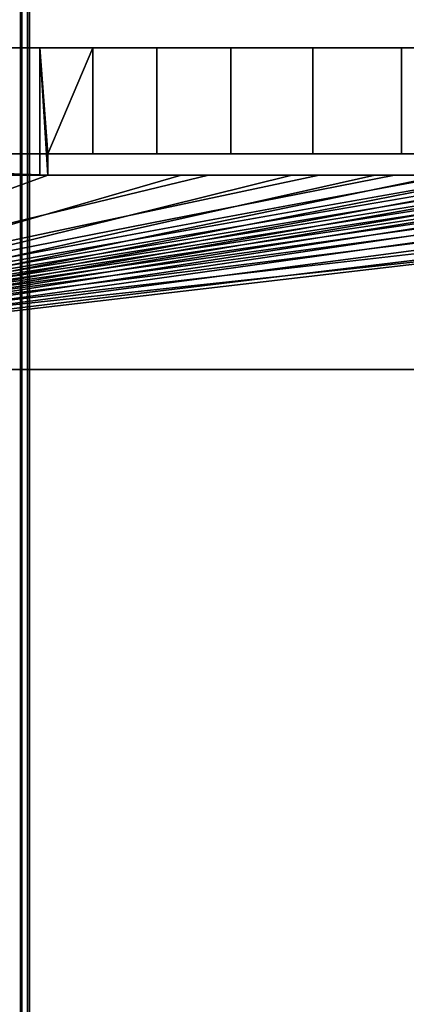
# Model space of a CAD drawing. Units: millimetres. Extents: x 237 to 2885, y -601 to 1602.
# Drawn here: x 1298 to 1316, y 664 to 709 of the extents above; entities that cross this region are included whole.
import ezdxf

# ---------------------------------------------------------------- set-up
doc = ezdxf.new("R2010")
doc.units = ezdxf.units.MM
doc.layers.add('9', color=9, linetype='Continuous')

# ---------------------------------------------------------------- blocks, each defined once
blk = doc.blocks.new('14775')
at = {"layer": '9'}
for p, q in [((1298.775, -376.154), (1298.775, 1408.028)), ((1298.775, 1408.028), (1298.775, -376.154)), ((1298.457, -376.154), (1298.456, 1407.959)), ((1298.456, 1407.959), (1298.457, -376.154)), ((1298.514, 1328.726), (1298.514, -436.081)), ((1298.514, -436.081), (1298.514, 1328.726)), ((1298.878, -436.094), (1298.878, 1328.791)), ((1298.878, 1328.791), (1298.878, -436.094)), ((1379.164, 707.964), (1269.896, 707.964)), ((1269.896, 707.964), (1379.164, 707.964)), ((1379.164, 707.964), (1269.896, 707.964)), ((1337.769, 707.964), (1269.896, 707.964)), ((1269.896, 707.964), (1379.164, 707.964)), ((1333.566, 707.964), (1269.896, 707.964)), ((1269.896, 707.964), (1337.769, 707.964)), ((1329.199, 707.964), (1269.896, 707.964)), ((1269.896, 707.964), (1333.566, 707.964)), ((1324.762, 707.964), (1269.896, 707.964)), ((1269.896, 707.964), (1329.199, 707.964)), ((1320.348, 707.964), (1269.896, 707.964)), ((1269.896, 707.964), (1324.762, 707.964)), ((1316.051, 707.964), (1269.896, 707.964)), ((1269.896, 707.964), (1320.348, 707.964)), ((1311.965, 707.964), (1269.896, 707.964)), ((1269.896, 707.964), (1316.051, 707.964)), ((1308.174, 707.964), (1269.896, 707.964)), ((1269.896, 707.964), (1311.965, 707.964)), ((1304.761, 707.964), (1269.896, 707.964)), ((1269.896, 707.964), (1308.174, 707.964)), ((1301.797, 707.964), (1269.896, 707.964)), ((1269.896, 707.964), (1304.761, 707.964)), ((1299.347, 707.964), (1269.896, 707.964)), ((1269.896, 707.964), (1301.797, 707.964)), ((1269.896, 707.964), (1299.347, 707.964)), ((1297.462, 707.964), (1299.347, 707.964)), ((1299.347, 707.964), (1297.462, 707.964)), ((1299.712, 703.064), (1299.347, 707.964)), ((1299.347, 707.964), (1299.347, 707.964)), ((1299.347, 707.964), (1301.797, 707.964)), ((1299.347, 707.964), (1299.712, 703.064)), ((1299.712, 702.079), (1299.347, 707.964)), ((1299.347, 702.079), (1299.347, 707.964)), ((1299.347, 707.964), (1299.347, 707.964)), ((1299.347, 707.964), (1299.712, 702.079)), ((1299.347, 707.964), (1299.347, 702.079)), ((1301.797, 707.964), (1299.347, 707.964)), ((1301.797, 707.964), (1299.712, 703.064)), ((1299.712, 703.064), (1301.797, 707.964)), ((1301.797, 703.064), (1301.797, 707.964)), ((1301.797, 707.964), (1304.761, 707.964)), ((1301.797, 707.964), (1301.797, 703.064)), ((1304.761, 707.964), (1301.797, 707.964)), ((1304.761, 703.064), (1304.761, 707.964)), ((1304.761, 707.964), (1308.174, 707.964)), ((1304.761, 707.964), (1304.761, 703.064)), ((1308.174, 707.964), (1304.761, 707.964)), ((1308.174, 703.064), (1308.174, 707.964)), ((1308.174, 707.964), (1311.965, 707.964)), ((1308.174, 707.964), (1308.174, 703.064)), ((1311.965, 707.964), (1308.174, 707.964)), ((1311.965, 703.064), (1311.965, 707.964)), ((1311.965, 707.964), (1316.051, 707.964)), ((1311.965, 707.964), (1311.965, 703.064)), ((1316.051, 707.964), (1311.965, 707.964)), ((1316.051, 703.064), (1316.051, 707.964)), ((1316.051, 707.964), (1320.348, 707.964)), ((1316.051, 707.964), (1316.051, 703.064)), ((1320.348, 707.964), (1316.051, 707.964)), ((1374.264, 703.064), (1274.796, 703.064)), ((1274.796, 703.064), (1374.264, 703.064)), ((1299.712, 702.079), (1274.796, 703.064)), ((1299.712, 703.064), (1274.796, 703.064)), ((1274.796, 703.064), (1299.712, 702.079)), ((1374.264, 703.064), (1274.796, 703.064)), ((1274.796, 703.064), (1337.769, 703.064)), ((1337.769, 703.064), (1274.796, 703.064)), ((1274.796, 703.064), (1333.566, 703.064)), ((1333.566, 703.064), (1274.796, 703.064)), ((1274.796, 703.064), (1329.199, 703.064)), ((1329.199, 703.064), (1274.796, 703.064)), ((1274.796, 703.064), (1324.762, 703.064)), ((1324.762, 703.064), (1274.796, 703.064)), ((1274.796, 703.064), (1320.348, 703.064)), ((1320.348, 703.064), (1274.796, 703.064)), ((1274.796, 703.064), (1316.051, 703.064)), ((1316.051, 703.064), (1274.796, 703.064)), ((1274.796, 703.064), (1311.965, 703.064)), ((1311.965, 703.064), (1274.796, 703.064)), ((1274.796, 703.064), (1308.174, 703.064)), ((1308.174, 703.064), (1274.796, 703.064)), ((1274.796, 703.064), (1304.761, 703.064)), ((1304.761, 703.064), (1274.796, 703.064)), ((1274.796, 703.064), (1301.797, 703.064)), ((1301.797, 703.064), (1274.796, 703.064)), ((1274.796, 703.064), (1299.712, 703.064)), ((1299.712, 703.064), (1274.796, 703.064)), ((1274.796, 703.064), (1299.712, 703.064)), ((1274.796, 703.064), (1374.264, 703.064)), ((1301.797, 703.064), (1299.712, 703.064)), ((1299.712, 703.064), (1299.712, 702.079)), ((1299.712, 702.079), (1299.712, 703.064)), ((1299.712, 703.064), (1299.712, 703.064)), ((1299.712, 703.064), (1301.797, 703.064)), ((1304.761, 703.064), (1301.797, 703.064)), ((1301.797, 703.064), (1301.797, 703.064)), ((1301.797, 703.064), (1301.797, 703.064)), ((1301.797, 703.064), (1304.761, 703.064)), ((1308.174, 703.064), (1304.761, 703.064)), ((1304.761, 703.064), (1304.761, 703.064)), ((1304.761, 703.064), (1308.174, 703.064)), ((1311.965, 703.064), (1308.174, 703.064)), ((1308.174, 703.064), (1308.174, 703.064)), ((1308.174, 703.064), (1311.965, 703.064)), ((1316.051, 703.064), (1311.965, 703.064)), ((1311.965, 703.064), (1311.965, 703.064)), ((1311.965, 703.064), (1316.051, 703.064)), ((1320.348, 703.064), (1316.051, 703.064)), ((1316.051, 703.064), (1316.051, 703.064)), ((1316.051, 703.064), (1320.348, 703.064)), ((1307.136, 702.079), (1269.896, 693.101)), ((1269.896, 693.101), (1307.136, 702.079)), ((1312.255, 702.079), (1269.896, 693.101)), ((1269.896, 693.101), (1312.255, 702.079)), ((1315.734, 702.079), (1269.896, 693.101)), ((1269.896, 693.101), (1315.734, 702.079)), ((1318.349, 702.079), (1269.896, 693.101)), ((1269.896, 693.101), (1318.349, 702.079)), ((1320.466, 702.079), (1269.896, 693.101)), ((1269.896, 693.101), (1320.466, 702.079)), ((1322.285, 702.079), (1269.896, 693.101)), ((1269.896, 693.101), (1322.285, 702.079)), ((1323.93, 702.079), (1269.896, 693.101)), ((1269.896, 693.101), (1323.93, 702.079)), ((1325.488, 702.079), (1269.896, 693.101)), ((1269.896, 693.101), (1325.488, 702.079)), ((1327.03, 702.079), (1269.896, 693.101)), ((1269.896, 693.101), (1327.03, 702.079)), ((1328.622, 702.079), (1269.896, 693.101)), ((1269.896, 693.101), (1328.622, 702.079)), ((1330.341, 702.079), (1269.896, 693.101)), ((1269.896, 693.101), (1330.341, 702.079)), ((1332.29, 702.079), (1269.896, 693.101)), ((1269.896, 693.101), (1332.29, 702.079)), ((1334.624, 702.079), (1269.896, 693.101)), ((1269.896, 693.101), (1334.624, 702.079)), ((1337.609, 702.079), (1269.896, 693.101)), ((1269.896, 693.101), (1337.609, 702.079)), ((1341.767, 702.079), (1269.896, 693.101)), ((1269.896, 693.101), (1341.767, 702.079)), ((1348.304, 702.079), (1269.896, 693.101)), ((1269.896, 693.101), (1348.304, 702.079)), ((1354.33, 702.079), (1269.896, 693.101)), ((1269.896, 693.101), (1354.33, 702.079)), ((1274.796, 693.101), (1299.712, 702.079)), ((1274.796, 693.101), (1305.88, 702.079)), ((1299.712, 702.079), (1274.796, 693.101)), ((1274.796, 693.101), (1310.989, 702.079)), ((1305.88, 702.079), (1274.796, 693.101)), ((1274.796, 693.101), (1314.828, 702.079)), ((1310.989, 702.079), (1274.796, 693.101)), ((1274.796, 693.101), (1317.935, 702.079)), ((1314.828, 702.079), (1274.796, 693.101)), ((1274.796, 693.101), (1320.606, 702.079)), ((1317.935, 702.079), (1274.796, 693.101)), ((1274.796, 693.101), (1323.021, 702.079)), ((1320.606, 702.079), (1274.796, 693.101)), ((1274.796, 693.101), (1325.308, 702.079)), ((1323.021, 702.079), (1274.796, 693.101)), ((1274.796, 693.101), (1327.571, 702.079)), ((1325.308, 702.079), (1274.796, 693.101)), ((1274.796, 693.101), (1329.909, 702.079)), ((1327.571, 702.079), (1274.796, 693.101)), ((1274.796, 693.101), (1332.433, 702.079)), ((1329.909, 702.079), (1274.796, 693.101)), ((1274.796, 693.101), (1335.294, 702.079)), ((1332.433, 702.079), (1274.796, 693.101)), ((1274.796, 693.101), (1338.72, 702.079)), ((1335.294, 702.079), (1274.796, 693.101)), ((1274.796, 693.101), (1343.102, 702.079)), ((1338.72, 702.079), (1274.796, 693.101)), ((1274.796, 693.101), (1349.207, 702.079)), ((1343.102, 702.079), (1274.796, 693.101)), ((1274.796, 693.101), (1351.996, 702.079)), ((1349.207, 702.079), (1274.796, 693.101)), ((1351.996, 702.079), (1274.796, 693.101)), ((1299.347, 702.079), (1297.462, 702.079)), ((1297.462, 702.079), (1299.347, 702.079)), ((1307.136, 702.079), (1298.379, 702.079)), ((1298.379, 702.079), (1307.136, 702.079)), ((1299.712, 702.079), (1299.347, 702.079)), ((1299.347, 702.079), (1312.255, 702.079)), ((1307.136, 702.079), (1299.347, 702.079)), ((1312.255, 702.079), (1299.347, 702.079)), ((1299.347, 702.079), (1305.88, 702.079)), ((1305.88, 702.079), (1299.347, 702.079)), ((1299.347, 702.079), (1299.347, 702.079)), ((1299.347, 702.079), (1299.712, 702.079)), ((1299.347, 702.079), (1307.136, 702.079)), ((1299.712, 702.079), (1299.712, 702.079)), ((1299.712, 702.079), (1305.88, 702.079)), ((1299.712, 702.079), (1299.712, 702.079)), ((1305.88, 702.079), (1299.712, 702.079)), ((1299.712, 702.079), (1299.712, 702.079)), ((1312.255, 702.079), (1305.88, 702.079)), ((1305.88, 702.079), (1310.989, 702.079)), ((1305.88, 702.079), (1305.88, 702.079)), ((1305.88, 702.079), (1312.255, 702.079)), ((1310.989, 702.079), (1305.88, 702.079)), ((1305.88, 702.079), (1305.88, 702.079)), ((1312.255, 702.079), (1307.136, 702.079)), ((1307.136, 702.079), (1307.136, 702.079)), ((1307.136, 702.079), (1307.136, 702.079)), ((1307.136, 702.079), (1312.255, 702.079)), ((1315.734, 702.079), (1310.989, 702.079)), ((1310.989, 702.079), (1314.828, 702.079)), ((1310.989, 702.079), (1315.734, 702.079)), ((1314.828, 702.079), (1310.989, 702.079)), ((1310.989, 702.079), (1310.989, 702.079)), ((1315.734, 702.079), (1312.255, 702.079)), ((1312.255, 702.079), (1312.255, 702.079)), ((1312.255, 702.079), (1315.734, 702.079)), ((1318.349, 702.079), (1314.828, 702.079)), ((1314.828, 702.079), (1317.935, 702.079)), ((1314.828, 702.079), (1318.349, 702.079)), ((1317.935, 702.079), (1314.828, 702.079)), ((1314.828, 702.079), (1314.828, 702.079)), ((1318.349, 702.079), (1315.734, 702.079)), ((1315.734, 702.079), (1315.734, 702.079)), ((1315.734, 702.079), (1318.349, 702.079)), ((1269.896, 693.101), (1379.164, 693.101)), ((1379.164, 693.101), (1269.896, 693.101)), ((1274.796, 693.101), (1374.264, 693.101)), ((1374.264, 693.101), (1274.796, 693.101))]:
    blk.add_line(p, q, dxfattribs=at)

msp = doc.modelspace()

# ---------------------------------------------------------------- block references
msp.add_blockref('14775', (0, 0))

doc.saveas('drawing.dxf')
